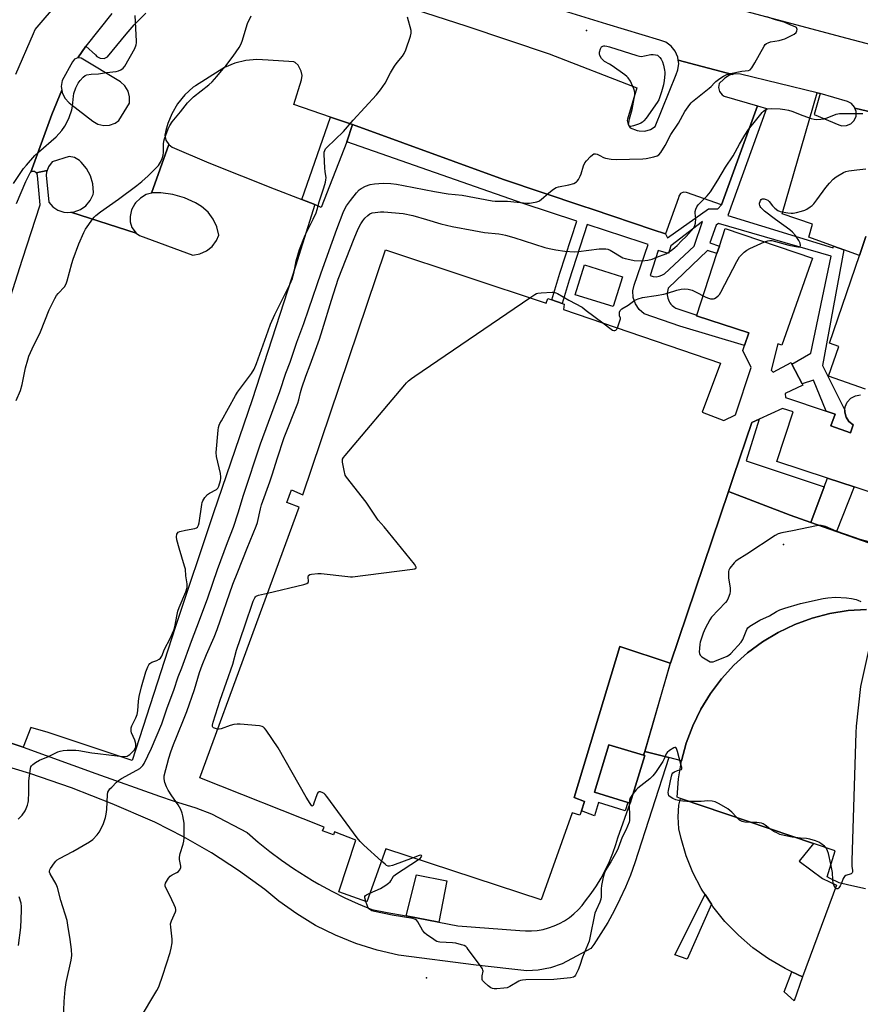
# Model space of a CAD drawing. Units: inches. Extents: x 1333761 to 1339761, y 513446 to 517447.
# Drawn here: x 1334513 to 1334890, y 514848 to 515290 of the extents above; entities that cross this region are included whole.
import ezdxf

# ---------------------------------------------------------------- set-up
doc = ezdxf.new("R2010")
doc.units = ezdxf.units.IN
doc.header["$MEASUREMENT"] = 0
for name, color, linetype in [('BLDG-Footprint', 5, 'Continuous'), ('CULTRL-Pad', 6, 'Continuous'), ('ELEV-Spot Elevation', 7, 'Continuous'), ('TRANS-Driveway', 251, 'Continuous'), ('TRANS-Non Street Sidewalk', 7, 'Continuous'), ('TRANS-Parking Lot', 4, 'Continuous'), ('TRANS-Road', 130, 'Continuous'), ('Undefined', 1, 'Continuous')]:
    doc.layers.add(name, color=color, linetype=linetype)

msp = doc.modelspace()

# ---------------------------------------------------------------- linework, layer by layer
at = {"layer": 'BLDG-Footprint', "elevation": 340.9}
for points in [[(1334900.49, 515075.8), (1334887.01, 515080.25), (1334875.04, 515084.19), (1334852.37, 515091.66), (1334859.68, 515113.89), (1334854.88, 515115.37), (1334844.4, 515110.63), (1334841.05, 515109.12), (1334832.86, 515084.86), (1334830.59, 515078.13), (1334804.62, 515001.19), (1334804.58, 515001.2), (1334804.55, 515001.21), (1334781.96, 515008.69), (1334761.47, 514940.89), (1334766.02, 514939.15), (1334764.68, 514934.94), (1334764.04, 514932.96), (1334760.51, 514934.08), (1334746.61, 514895.05), (1334676.9, 514917.96), (1334668.47, 514894.09), (1334655.84, 514898.68), (1334663.52, 514921.8), (1334653.92, 514925.52), (1334653.55, 514924.13), (1334648.62, 514926), (1334649.24, 514927.64), (1334593.48, 514949.77), (1334638.04, 515071.16), (1334632.61, 515073.27), (1334634.72, 515078.83), (1334639.77, 515076.72), (1334676.83, 515186.47), (1334748.94, 515162.55), (1334749.56, 515164.7), (1334751.36, 515164.06), (1334756.06, 515162.39), (1334756.89, 515162.09), (1334756.65, 515159.82), (1334827.12, 515135.65), (1334818.8, 515113.67), (1334828.53, 515109.94), (1334833.81, 515112.5), (1334840.87, 515133.71), (1334837.05, 515141.38), (1334837.82, 515143.64), (1334839.77, 515149.34), (1334816.28, 515156.89), (1334816.41, 515157.28), (1334825.49, 515184.86), (1334826.56, 515188.12), (1334829.17, 515196.04), (1334868.32, 515182.78), (1334854.55, 515143.75), (1334852.79, 515144.37), (1334849.83, 515132.5), (1334850.72, 515131.63), (1334858.76, 515135.96), (1334859.11, 515135.29), (1334863.71, 515126.44), (1334863.98, 515125.9), (1334856.06, 515122.08), (1334856.2, 515120.31), (1334874.39, 515114.23), (1334878.43, 515112.88), (1334876.54, 515107.54), (1334885.33, 515104.46), (1334886.56, 515108.12), (1334884.68, 515109.53), (1334883.37, 515111.48), (1334882.77, 515113.76), (1334882.84, 515114.7), (1334882.95, 515116.11), (1334883.88, 515118.27), (1334885.48, 515120), (1334887.55, 515121.11), (1334889.87, 515121.48)], [(1334892.14, 515124.03), (1334875.47, 515129.86), (1334880.19, 515143.25), (1334875.89, 515144.61), (1334889.37, 515184.04), (1334892.26, 515192.48)], [(1334892.17, 514900.04), (1334884.6, 514901.64), (1334880.27, 514902.73), (1334876.2, 514904.56), (1334874.87, 514905.36), (1334878.46, 514916.98), (1334868.75, 514920.28), (1334809.11, 514940.52), (1334807.61, 514941.03), (1334808.2, 514949.26), (1334809.58, 514957.39), (1334811.73, 514965.37), (1334814.64, 514973.1), (1334818.26, 514980.52), (1334822.58, 514987.56), (1334827.55, 514994.15), (1334833.12, 515000.24), (1334839.25, 515005.77), (1334845.88, 515010.69), (1334852.95, 515014.95), (1334860.4, 515018.52), (1334868.15, 515021.36), (1334876.14, 515023.45), (1334884.29, 515024.77), (1334892.53, 515025.31)]]:
    msp.add_lwpolyline(points, dxfattribs=at)
at = {"layer": 'BLDG-Footprint'}
for points, elevation in [([(1334783.12, 515174.44), (1334778.95, 515161.08), (1334761.9, 515166.41), (1334766.07, 515179.77)], 337.56), ([(1334793.06, 514959.77), (1334786.62, 514938.43), (1334785.55, 514938.75), (1334770.48, 514943.29), (1334776.92, 514964.63), (1334792.57, 514959.91)], 338.62)]:
    msp.add_lwpolyline(points, close=True, dxfattribs=dict(at, elevation=elevation))
at = {"layer": 'CULTRL-Pad'}
for points in [[(1334804.55, 515001.21), (1334793.07, 514961.64), (1334792.57, 514959.91), (1334776.92, 514964.63), (1334770.49, 514943.29), (1334785.55, 514938.75), (1334784.27, 514934.97), (1334781.53, 514935.82), (1334772.3, 514938.68), (1334770.52, 514932.77), (1334764.68, 514934.94), (1334766.02, 514939.15), (1334761.48, 514940.89), (1334781.96, 515008.69)], [(1334879.05, 514901.61), (1334863.91, 514860.55), (1334859.12, 514862.79), (1334856.09, 514864.2), (1334848.64, 514868.55), (1334841.61, 514873.57), (1334835.07, 514879.2), (1334829.08, 514885.4), (1334823.67, 514892.13), (1334823.03, 514893.1), (1334820.16, 514897.43), (1334818.9, 514899.33), (1334818.43, 514900.12), (1334814.68, 514907.31), (1334811.65, 514914.83), (1334809.37, 514922.62), (1334808.45, 514926.91), (1334808.05, 514932.21), (1334808.43, 514937.52), (1334809.11, 514940.52), (1334868.74, 514920.28), (1334862.35, 514912.35), (1334872.86, 514904.59)], [(1334704.27, 514903.53), (1334700.73, 514884.99), (1334686.01, 514887.81), (1334690.7, 514906.3)]]:
    msp.add_lwpolyline(points, close=True, dxfattribs=at)
at = {"layer": 'ELEV-Spot Elevation'}
for p in [(1334766.97, 515284.87, 333.61), (1334855.38, 515054.33, 337.83), (1334695.22, 514860.15, 337.61)]:
    msp.add_point(p, dxfattribs=at)
at = {"layer": 'TRANS-Driveway'}
for points in [[(1334892.53, 515025.3), (1334884.29, 515024.77), (1334876.14, 515023.45), (1334868.15, 515021.36), (1334860.4, 515018.52), (1334852.95, 515014.95), (1334845.88, 515010.69), (1334839.25, 515005.77), (1334833.12, 515000.24), (1334827.55, 514994.15), (1334822.58, 514987.56), (1334818.26, 514980.52), (1334814.63, 514973.1), (1334811.73, 514965.37), (1334809.58, 514957.39), (1334803.87, 514958.84), (1334793.07, 514961.64), (1334804.58, 515001.2), (1334804.62, 515001.18), (1334830.59, 515078.13), (1334858.34, 515067.6), (1334867.65, 515064.3), (1334879.1, 515060.25), (1334899.11, 515053.17)], [(1334509.43, 514965.21), (1334514.3, 514963.45), (1334546.88, 514951.66), (1334575.45, 514941.61), (1334581.58, 514939.45), (1334591.72, 514936.36), (1334598.82, 514933.6), (1334614.77, 514925.28), (1334619.76, 514920.94), (1334624.9, 514916.78), (1334630.19, 514912.81), (1334635.62, 514909.04), (1334641.18, 514905.47), (1334644.05, 514903.77), (1334646.87, 514902.1), (1334652.68, 514898.93), (1334658.6, 514895.98), (1334664.62, 514893.25), (1334670.73, 514890.74), (1334677.52, 514889.44), (1334686.01, 514887.81), (1334700.73, 514884.99), (1334709.19, 514883.37), (1334737.05, 514881.29), (1334739.66, 514881.09), (1334742.28, 514881.11), (1334744.88, 514881.34), (1334747.46, 514881.79), (1334749.99, 514882.46), (1334752.46, 514883.34), (1334754.84, 514884.42), (1334757.12, 514885.69), (1334759.29, 514887.15), (1334761.33, 514888.79), (1334763.23, 514890.6), (1334764.96, 514892.55), (1334766.53, 514894.65), (1334769.06, 514897.91), (1334771.41, 514901.31), (1334773.57, 514904.83), (1334775.53, 514908.46), (1334777.29, 514912.2), (1334778.84, 514916.03), (1334780.18, 514919.94), (1334781, 514922.83), (1334786.62, 514938.43), (1334793.06, 514959.77), (1334792.57, 514959.91), (1334793.07, 514961.64), (1334803.87, 514958.84), (1334788.64, 514911.69), (1334786.63, 514906.16), (1334784.41, 514900.71), (1334781.98, 514895.36), (1334779.33, 514890.1), (1334776.49, 514884.95), (1334773.44, 514879.92), (1334770.19, 514875.02), (1334768.9, 514873.21), (1334756.09, 514866.33), (1334750.81, 514864.53), (1334745.33, 514863.48), (1334740.22, 514863.21), (1334717.52, 514865.81), (1334682.7, 514870.29), (1334673.03, 514872.5), (1334663.56, 514875.47), (1334654.35, 514879.19), (1334645.47, 514883.62), (1334636.97, 514888.74), (1334628.9, 514894.53), (1334622.64, 514899.75), (1334610.93, 514908.27), (1334598.78, 514916.14), (1334586.21, 514923.33), (1334573.28, 514929.83), (1334572.24, 514930.31), (1334554.24, 514938.17), (1334535.94, 514945.3), (1334517.36, 514951.69), (1334506, 514955.19)]]:
    msp.add_lwpolyline(points, dxfattribs=at)
at = {"layer": 'TRANS-Non Street Sidewalk'}
for points in [[(1334661.94, 515242.72), (1334659.47, 515234.89), (1334647.97, 515205.53), (1334645.13, 515206.82), (1334639.36, 515209.07), (1334652.17, 515246.04)], [(1334873.62, 515080.19), (1334867.65, 515064.3), (1334858.34, 515067.6), (1334830.59, 515078.13), (1334832.86, 515084.86), (1334841.05, 515109.12), (1334844.4, 515110.63), (1334838.51, 515091.94), (1334846.24, 515089.41)], [(1334879.1, 515060.25), (1334867.65, 515064.3), (1334873.62, 515080.19), (1334875.04, 515084.19), (1334887.01, 515080.25)], [(1334823.03, 514893.1), (1334812.06, 514868.51), (1334806.57, 514870.35), (1334811.76, 514880.69), (1334813.51, 514884.18), (1334820.16, 514897.43)], [(1334863.91, 514860.55), (1334860.05, 514849.73), (1334855.65, 514853.83), (1334859.12, 514862.79)]]:
    msp.add_lwpolyline(points, close=True, dxfattribs=at)
for points in [[(1334877.71, 515188.24, 0), (1334882.34, 515186.57, 0), (1334872.85, 515134.64, 0), (1334882.84, 515114.7, 0), (1334882.77, 515113.76, 0), (1334883.37, 515111.48, 0), (1334884.68, 515109.53, 0), (1334886.56, 515108.12, 0), (1334885.32, 515104.46, 0), (1334876.54, 515107.54, 0), (1334878.43, 515112.88, 0), (1334874.39, 515114.23, 0), (1334868.72, 515128.06, 0), (1334863.71, 515126.44, 0), (1334859.11, 515135.29, 0), (1334867.52, 515140.16, 0), (1334876.73, 515183.64, 0), (1334826.1, 515198.39, 0), (1334825.05, 515197.52, 0), (1334822.33, 515189.69, 0), (1334826.56, 515188.12, 0), (1334825.49, 515184.86, 0), (1334821.21, 515186.28, 0), (1334803.6, 515169.31, 0), (1334803.37, 515168.58, 0), (1334803.22, 515167.83, 0), (1334803.15, 515167.07, 0), (1334803.16, 515166.31, 0), (1334803.25, 515165.55, 0), (1334803.42, 515164.8, 0), (1334803.67, 515164.08, 0), (1334803.99, 515163.38, 0), (1334804.38, 515162.73, 0), (1334804.83, 515162.11, 0), (1334805.35, 515161.55, 0), (1334805.93, 515161.05, 0), (1334806.55, 515160.61, 0), (1334806.97, 515160.37, 0), (1334816.41, 515157.28, 0), (1334816.29, 515156.89, 0), (1334839.77, 515149.34, 0), (1334837.82, 515143.64, 0), (1334808.8, 515152.3, 0), (1334792.76, 515157.76, 0), (1334790.52, 515159.78, 0), (1334788.88, 515162.31, 0), (1334787.95, 515165.18, 0), (1334787.79, 515168.19, 0), (1334788.28, 515170.71, 0), (1334794.64, 515188.96, 0), (1334791.93, 515189.84, 0), (1334767.32, 515197.9, 0), (1334759.22, 515172.91, 0), (1334756.06, 515162.39, 0), (1334751.36, 515164.06, 0), (1334755.05, 515176.03, 0), (1334762.7, 515199.41, 0), (1334738.63, 515207.29, 0), (1334659.47, 515234.89, 0), (1334661.94, 515242.72, 0), (1334729.8, 515218.02, 0), (1334764.94, 515206.25, 0), (1334769.52, 515204.72, 0), (1334796.93, 515195.53, 0), (1334802.44, 515193.69, 0), (1334803.25, 515191.86, 0), (1334821.64, 515204.94, 0), (1334825.89, 515204.84, 0), (1334827.52, 515206.74, 0), (1334843.65, 515251.07, 0), (1334847.7, 515249.97, 0), (1334830.28, 515201.85, 0), (1334877.55, 515187.49, 0)], [(1334815.2, 515188.11, 0), (1334819, 515199.17, 0), (1334804.73, 515188.35, 0), (1334803.81, 515184.89, 0), (1334799.08, 515186.16, 0), (1334795.51, 515174.99, 0), (1334796.82, 515174.6, 0), (1334798.17, 515174.49, 0), (1334799.51, 515174.66, 0), (1334800.8, 515175.1, 0), (1334801.96, 515175.79, 0)]]:
    msp.add_polyline3d(points, close=True, dxfattribs=at)
at = {"layer": 'TRANS-Parking Lot'}
for points in [[(1334675.73, 515299.01), (1334713.36, 515286.88), (1334750.24, 515274.48), (1334789.53, 515259.21), (1334785.33, 515245.06), (1334785.26, 515244.5), (1334785.58, 515242.75), (1334786.61, 515241.29), (1334789.64, 515240.05), (1334790.62, 515239.81), (1334793.2, 515239.74), (1334795.67, 515240.44), (1334797.83, 515241.86), (1334807.15, 515265.11), (1334807.95, 515267.17), (1334808.34, 515270.05), (1334808.13, 515271.57), (1334832.38, 515265.17), (1334831.16, 515264.86), (1334829.07, 515263.55), (1334828.58, 515263.09), (1334826.45, 515261.18), (1334826.14, 515259.33), (1334826.6, 515257.51), (1334827.76, 515256.03), (1334828.76, 515255.4), (1334843.65, 515251.07), (1334827.52, 515206.74), (1334811.86, 515212.19), (1334810.44, 515212.35), (1334809.14, 515211.74), (1334808.35, 515210.55), (1334808.22, 515209.78), (1334803.04, 515195.36), (1334802.44, 515193.69), (1334796.93, 515195.53), (1334769.52, 515204.72), (1334764.94, 515206.25), (1334729.8, 515218.02), (1334661.94, 515242.72), (1334652.17, 515246.04), (1334635.67, 515251.64), (1334639.13, 515262.75), (1334639.46, 515264.7), (1334639.02, 515266.63), (1334638.48, 515267.54), (1334637.67, 515269.27), (1334636.25, 515270.53), (1334635.68, 515270.8), (1334624.21, 515271.62), (1334619.17, 515271.94), (1334614.15, 515271.48), (1334609.25, 515270.23), (1334604.62, 515268.24), (1334602.18, 515266.83), (1334591.6, 515260.12), (1334590.62, 515259.45), (1334586.79, 515256), (1334583.53, 515252.01), (1334580.91, 515247.56), (1334579.12, 515243.12), (1334578.26, 515240.09), (1334577.91, 515237.91), (1334578.34, 515235.75), (1334579.61, 515233.81), (1334571.9, 515211.92), (1334569.53, 515211.28), (1334566.87, 515209.75), (1334564.69, 515207.6), (1334564.33, 515207.11), (1334562.91, 515204.41), (1334562.22, 515201.44), (1334562.23, 515199.04), (1334562.99, 515196.6), (1334564.46, 515194.52), (1334565.05, 515194.06), (1334535.72, 515203.42), (1334537.21, 515203.55), (1334540.02, 515204.59), (1334542.47, 515206.32), (1334544.39, 515208.63), (1334545.65, 515211.35), (1334545.89, 515212.3), (1334545.61, 515216.07), (1334544.55, 515219.69), (1334542.76, 515223.02), (1334540.32, 515225.9), (1334539.51, 515226.63), (1334537.3, 515227.87), (1334534.96, 515228.37), (1334527.29, 515225.93), (1334525.66, 515223.8), (1334525.05, 515222.16), (1334520.13, 515221.12), (1334519.45, 515221.64), (1334518.23, 515221.67), (1334517.79, 515221.36), (1334527.12, 515247.23), (1334531.66, 515258.13), (1334531.84, 515257.03), (1334533.03, 515254.53), (1334534.87, 515252.45), (1334535.71, 515251.82), (1334545.59, 515244.19), (1334547.85, 515242.85), (1334550.42, 515242.23), (1334553.05, 515242.39), (1334555.52, 515243.31), (1334557.18, 515244.51), (1334561.92, 515252.35), (1334562.02, 515255.07), (1334561.34, 515257.7), (1334559.93, 515260.02), (1334557.88, 515261.88), (1334540.25, 515272.4), (1334538.75, 515272.61), (1334542.37, 515277.83), (1334546.8, 515273.95), (1334547.4, 515273.26), (1334548.88, 515272.45), (1334550.56, 515272.39), (1334552.1, 515273.09), (1334560.49, 515283.23), (1334564.03, 515287.48), (1334569.28, 515292.72)], [(1334892.26, 515192.48), (1334889.37, 515184.04), (1334882.34, 515186.57), (1334877.71, 515188.24), (1334866.68, 515192.21), (1334868.29, 515198.02), (1334854.65, 515202.73), (1334870.47, 515256.9), (1334871.73, 515256.65), (1334869.01, 515247.18), (1334880.13, 515242.58), (1334881.54, 515242.17), (1334883.63, 515242.25), (1334885.54, 515243.09), (1334887.02, 515244.57), (1334887.85, 515246.48), (1334887.92, 515248.57), (1334887.38, 515250.06), (1334913.32, 515243.85)], [(1334496.96, 515129.21), (1334514.05, 515182.37), (1334521.98, 515206.74), (1334520.77, 515219.85), (1334520.42, 515220.9), (1334520.13, 515221.12), (1334525.05, 515222.16), (1334524.73, 515221.29), (1334524.55, 515219.99), (1334525.75, 515207.9), (1334527.57, 515205.78), (1334529.9, 515204.24), (1334532.57, 515203.41), (1334534.22, 515203.29), (1334535.72, 515203.42), (1334565.05, 515194.06), (1334566.43, 515193.01), (1334590.43, 515184.07), (1334593.6, 515184.68), (1334596.53, 515186.04), (1334599.04, 515188.07), (1334600.99, 515190.64), (1334602.1, 515193.09), (1334601.2, 515196.84), (1334599.55, 515200.34), (1334597.24, 515203.43), (1334594.34, 515205.99), (1334591.55, 515207.65), (1334586.59, 515209.86), (1334581.36, 515211.34), (1334575.97, 515212.04), (1334572.49, 515212.08), (1334571.9, 515211.92), (1334579.61, 515233.81), (1334581.2, 515232.55), (1334597.5, 515225.58), (1334626.94, 515213.9), (1334639.36, 515209.07), (1334645.13, 515206.82), (1334636.46, 515179.17), (1334617.02, 515119.31), (1334599.66, 515068.54), (1334582.44, 515017.13), (1334563.24, 514957.53), (1334537.16, 514966.17), (1334525.48, 514970.04), (1334517.79, 514972.4), (1334514.3, 514963.45), (1334509.43, 514965.21)]]:
    msp.add_lwpolyline(points, dxfattribs=at)
at = {"layer": 'TRANS-Road'}
for points in [[(1334913.32, 515243.85, 0), (1334887.38, 515250.06, 0), (1334887.21, 515250.54, 0), (1334885.84, 515252.11, 0), (1334883.98, 515253.07, 0), (1334871.73, 515256.65, 0), (1334870.47, 515256.9, 0), (1334836.01, 515265.27, 0), (1334833.55, 515265.46, 0), (1334832.38, 515265.17, 0), (1334808.13, 515271.57, 0), (1334807.94, 515272.93, 0), (1334806.79, 515275.6, 0), (1334804.97, 515277.87, 0), (1334802.6, 515279.57, 0), (1334799.87, 515280.57, 0), (1334776.13, 515287.74, 0), (1334731.43, 515301.6, 0)], [(1334511.04, 515265.29, 0), (1334518.92, 515283.48, 0), (1334519.75, 515285.38, 0), (1334521.52, 515287.46, 0), (1334528.73, 515295.95, 0)], [(1334554, 515292.52, 0), (1334542.37, 515277.83, 0), (1334538.75, 515272.61, 0), (1334537.33, 515272.07, 0), (1334536.36, 515270.88, 0), (1334531.74, 515262.52, 0), (1334531.4, 515259.76, 0), (1334531.66, 515258.13, 0), (1334527.12, 515247.23, 0), (1334517.79, 515221.36, 0), (1334517.23, 515220.96, 0), (1334515.31, 515217, 0), (1334511.18, 515207.18, 0)], [(1334838.23, 515293.51, 0), (1334883.68, 515281.42, 0), (1334900.17, 515277.04, 0)]]:
    msp.add_polyline3d(points, dxfattribs=at)
at = {"layer": 'Undefined'}
for points, elevation in [([(1334509.99, 515216.3), (1334514.5, 515222.93), (1334515.74, 515224.54), (1334519.59, 515228.79), (1334521.17, 515230.35), (1334529.14, 515237.19), (1334531.6, 515240.1), (1334533.01, 515241.98), (1334533.69, 515243.26), (1334534.9, 515245.93), (1334536.16, 515249.25), (1334536.49, 515250.9), (1334536.85, 515255.49), (1334537.02, 515256.67), (1334537.92, 515259.18), (1334538.94, 515261.32), (1334539.85, 515262.47), (1334541.27, 515263.96), (1334542.17, 515264.66), (1334542.9, 515264.96), (1334544.75, 515265.33), (1334548.06, 515265.44), (1334551.7, 515266.06), (1334556.02, 515266.45), (1334557.12, 515266.73), (1334558.16, 515267.26), (1334559.11, 515267.95), (1334559.85, 515268.84), (1334564.37, 515276.86), (1334564.92, 515278.46), (1334565.09, 515279.28), (1334565.16, 515280.14), (1334564.58, 515291.65)], 328), ([(1334511.2, 515118.93), (1334513.12, 515123.4), (1334513.83, 515126.19), (1334515.32, 515133.68), (1334516.32, 515137.27), (1334516.88, 515138.91), (1334518.34, 515142.13), (1334522.01, 515149.8), (1334525.94, 515159.58), (1334526.94, 515161.67), (1334528.57, 515164.76), (1334529.31, 515166), (1334530.04, 515166.92), (1334532.8, 515170), (1334533.6, 515171.21), (1334534.09, 515172.61), (1334536.17, 515180.42), (1334536.77, 515182.4), (1334539.33, 515189.21), (1334541.5, 515194.28), (1334542.28, 515195.84), (1334545.51, 515200.49), (1334546.08, 515201.18), (1334546.88, 515201.95), (1334549.02, 515203.57), (1334557, 515209.19), (1334565.21, 515215.31), (1334567.52, 515217.2), (1334570.4, 515219.76), (1334574.98, 515224.41), (1334575.52, 515225.1), (1334575.93, 515225.88), (1334576.6, 515227.53), (1334577.04, 515228.95), (1334577.18, 515230.11), (1334577.18, 515233.94), (1334577.4, 515235.29), (1334577.68, 515236.34), (1334579.35, 515240.79), (1334580.12, 515242.24), (1334581.14, 515243.87), (1334584.88, 515248.4), (1334588.07, 515252.48), (1334589.02, 515253.56), (1334590.75, 515255.14), (1334597.61, 515260.47), (1334599.12, 515261.82), (1334601.09, 515264.3), (1334604.06, 515267.64), (1334605.17, 515268.99), (1334608.49, 515273.38), (1334611.14, 515277.29), (1334611.87, 515278.54), (1334612.5, 515280.05), (1334614.93, 515288), (1334616.49, 515291.46)], 330), ([(1334512.12, 514931.22), (1334513.89, 514933.09), (1334515.13, 514934.94), (1334515.6, 514935.97), (1334516.19, 514937.57), (1334516.51, 514938.66), (1334516.66, 514939.51), (1334516.87, 514943.31), (1334516.82, 514948.43), (1334517.53, 514953.95), (1334517.77, 514954.75), (1334518.06, 514955.21), (1334518.67, 514955.8), (1334519.86, 514956.67), (1334521.63, 514957.75), (1334525.69, 514959.27), (1334529.91, 514961.4), (1334530.94, 514961.75), (1334532.28, 514962.01), (1334533.96, 514962.12), (1334537.89, 514962.12), (1334539.2, 514962.05), (1334545.11, 514961), (1334547.72, 514960.62), (1334557.61, 514959.43), (1334559.77, 514959.32), (1334560.98, 514959.55), (1334561.43, 514959.74), (1334562.16, 514960.22), (1334563.7, 514961.65), (1334564.25, 514962.35), (1334564.67, 514963.11), (1334564.89, 514963.92), (1334564.85, 514965.01), (1334564.32, 514966.58), (1334562.85, 514969.92), (1334562.7, 514970.69), (1334562.72, 514971.73), (1334562.81, 514972.24), (1334563.09, 514973.03), (1334564.86, 514976.63), (1334565.43, 514978.2), (1334565.74, 514979.81), (1334566.06, 514984.18), (1334566.4, 514986.19), (1334567.38, 514990.58), (1334569.28, 514997.3), (1334570.14, 514999.48), (1334570.68, 515000.43), (1334571.17, 515001.05), (1334571.59, 515001.38), (1334572.07, 515001.63), (1334574.22, 515002.41), (1334575.24, 515002.9), (1334575.86, 515003.43), (1334576.47, 515004.39), (1334577.72, 515007.41), (1334580.28, 515012.26), (1334581.92, 515015.92), (1334582.36, 515017.49), (1334583.32, 515022.98), (1334583.71, 515024.56), (1334584.29, 515026.14), (1334587.26, 515033.15), (1334587.83, 515035.12), (1334587.9, 515036.75), (1334587.23, 515040.33), (1334587.07, 515043.28), (1334586.72, 515044.72), (1334584.31, 515052.71), (1334583.29, 515056.46), (1334583.08, 515057.9), (1334583.29, 515059), (1334583.51, 515059.49), (1334583.83, 515059.89), (1334584.52, 515060.28), (1334587.09, 515060.89), (1334591.34, 515061.57), (1334592.08, 515061.82), (1334592.54, 515062.19), (1334592.97, 515063.03), (1334593.27, 515064.13), (1334594.44, 515072.31), (1334594.62, 515073.16), (1334594.91, 515073.97), (1334595.83, 515075.42), (1334596.93, 515076.74), (1334597.87, 515077.42), (1334601, 515079.09), (1334601.6, 515079.66), (1334602.1, 515080.62), (1334602.82, 515083.08), (1334602.97, 515083.93), (1334603, 515084.78), (1334602.77, 515086.21), (1334601.07, 515093.92), (1334600.9, 515095.65), (1334601.8, 515105.65), (1334601.96, 515106.82), (1334602.23, 515107.83), (1334602.53, 515108.59), (1334603.19, 515109.89), (1334609.47, 515121.23), (1334610.49, 515122.69), (1334616.77, 515131.1), (1334617.92, 515133.03), (1334618.95, 515135.49), (1334624.16, 515150.17), (1334625.3, 515153.17), (1334627.2, 515157.48), (1334633.85, 515170.94), (1334635.03, 515173.64), (1334635.47, 515175), (1334635.86, 515176.64), (1334636.7, 515181.58), (1334638.31, 515186.66), (1334640.85, 515193.09), (1334644.38, 515200.23), (1334645.72, 515203.16), (1334646.16, 515204.55), (1334647.01, 515208.02), (1334649.16, 515214.34), (1334649.86, 515216.82), (1334650.1, 515217.92), (1334650.15, 515218.76), (1334649.71, 515221.67), (1334649.59, 515223.16), (1334649.34, 515229.43), (1334649.36, 515230.3), (1334649.53, 515231.11), (1334649.96, 515231.8), (1334650.53, 515232.42), (1334657.92, 515239.62), (1334662.34, 515244.62), (1334672.75, 515256.04), (1334674.61, 515258.34), (1334676.69, 515261.24), (1334679.03, 515265.83), (1334680.91, 515268.82), (1334682.07, 515270.51), (1334684.43, 515273.43), (1334685.25, 515274.59), (1334685.92, 515276.2), (1334688.04, 515282.29), (1334688.39, 515283.68), (1334688.33, 515284.81), (1334686.69, 515290.85)], 332), ([(1334532.43, 514841.73), (1334532.74, 514849.53), (1334533.12, 514854.88), (1334533.61, 514858.06), (1334535.8, 514868.05), (1334536.07, 514870.03), (1334535.97, 514872.78), (1334535.45, 514877.33), (1334534.39, 514883.77), (1334533.97, 514885.81), (1334531.14, 514894.72), (1334529.69, 514900.58), (1334529.07, 514902.01), (1334526.37, 514906.64), (1334526.14, 514907.43), (1334526.13, 514907.96), (1334526.22, 514908.48), (1334526.58, 514909.18), (1334528.34, 514911.65), (1334529.01, 514912.44), (1334529.58, 514912.92), (1334530.58, 514913.54), (1334536.59, 514916.78), (1334544.08, 514920.99), (1334545.49, 514922.05), (1334547.56, 514924.14), (1334548.39, 514925.36), (1334550.12, 514928.85), (1334550.68, 514930.18), (1334551.25, 514932.02), (1334551.54, 514933.44), (1334551.8, 514935.49), (1334552.08, 514942.31), (1334552.33, 514943.32), (1334552.67, 514944.06), (1334553.2, 514944.76), (1334554.01, 514945.64), (1334556.12, 514947.76), (1334557.02, 514948.55), (1334558.41, 514949.41), (1334565.3, 514953.15), (1334566.57, 514953.94), (1334567.41, 514954.64), (1334567.91, 514955.23), (1334568.5, 514956.21), (1334571.81, 514963), (1334576.56, 514974.03), (1334578.89, 514981.15), (1334581.83, 514989.07), (1334583.88, 514995.06), (1334585.49, 514999.08), (1334589.79, 515011), (1334593.45, 515020.43), (1334597.06, 515030.48), (1334601.45, 515043.11), (1334605.95, 515055.26), (1334608.63, 515062.15), (1334610.79, 515068.57), (1334613.14, 515076.47), (1334620.77, 515099.54), (1334629.47, 515123.06), (1334632.08, 515131.21), (1334634.05, 515136.22), (1334637.11, 515145.18), (1334640.21, 515153.5), (1334642.4, 515160.11), (1334647.99, 515176.21), (1334654.99, 515195.74), (1334657.81, 515203.32), (1334658.41, 515204.58), (1334659.37, 515206.19), (1334661.12, 515208.7), (1334663.82, 515212.08), (1334664.95, 515213.37), (1334665.83, 515214.05), (1334667.86, 515215.06), (1334669.96, 515215.86), (1334671.93, 515216.15), (1334675.7, 515216.48), (1334679.15, 515216.32), (1334681.73, 515215.97), (1334684.86, 515215.41), (1334698.75, 515212.66), (1334704.89, 515211.69), (1334711.16, 515211.07), (1334724.61, 515208.45), (1334726.05, 515208.35), (1334731.52, 515208.36), (1334740.25, 515207.52), (1334741.4, 515207.49), (1334742.24, 515207.58), (1334744.73, 515208.12), (1334745.52, 515208.38), (1334746.01, 515208.64), (1334746.7, 515209.16), (1334750, 515212.08), (1334752.11, 515213.7), (1334753.35, 515214.45), (1334754.45, 515214.78), (1334759.04, 515215.61), (1334761.21, 515216.32), (1334762.43, 515216.95), (1334762.83, 515217.33), (1334763.34, 515218), (1334764.19, 515219.5), (1334764.59, 515220.59), (1334765.67, 515224.22), (1334766.22, 515225.54), (1334766.92, 515226.44), (1334768.76, 515228.32), (1334769.6, 515229.08), (1334770.26, 515229.5), (1334770.97, 515229.57), (1334771.73, 515229.35), (1334773.01, 515228.78), (1334774.65, 515227.88), (1334775.45, 515227.63), (1334777.99, 515227.23), (1334780.28, 515227.01), (1334792.27, 515227.28), (1334793.7, 515227.49), (1334797.1, 515228.18), (1334798.73, 515228.63), (1334799.41, 515229.05), (1334800.27, 515230.13), (1334802.22, 515233.33), (1334804.76, 515238.25), (1334808.17, 515243.3), (1334811.12, 515248.53), (1334813.31, 515251.71), (1334813.87, 515252.39), (1334814.5, 515252.99), (1334822.01, 515259.05), (1334822.81, 515259.8), (1334824.31, 515261.46), (1334824.93, 515262.02), (1334826.78, 515263.37), (1334828.45, 515264.47), (1334829.94, 515265.13), (1334831.55, 515265.6), (1334836.65, 515266.64), (1334839.66, 515266.96), (1334840.35, 515267.27), (1334841.05, 515268.1), (1334842.43, 515270.35), (1334846.58, 515277.84), (1334847.06, 515278.55), (1334847.66, 515279.08), (1334848.38, 515279.41), (1334849.44, 515279.72), (1334853.42, 515280.41), (1334854.86, 515280.78), (1334855.97, 515281.17), (1334860.13, 515283.28), (1334860.97, 515283.98), (1334861.31, 515284.66), (1334861.43, 515285.39), (1334861.35, 515285.84), (1334861.12, 515286.2), (1334860.55, 515286.58), (1334858.55, 515287.34), (1334855.65, 515288.59), (1334851.69, 515289.7), (1334847.9, 515291.01)], 334), ([(1334567.62, 514843.27), (1334571.05, 514849.22), (1334574.26, 514854.35), (1334575.13, 514856.06), (1334576.92, 514861.25), (1334580.17, 514871.46), (1334580.67, 514873.43), (1334581.12, 514875.71), (1334581.17, 514876.58), (1334581.12, 514877.46), (1334580.46, 514882.77), (1334580.39, 514884.23), (1334580.48, 514884.79), (1334580.76, 514885.61), (1334582.61, 514889.65), (1334582.75, 514890.18), (1334582.76, 514890.71), (1334582.55, 514891.5), (1334582, 514892.82), (1334579.92, 514897.31), (1334578.32, 514900.46), (1334578.03, 514901.24), (1334577.97, 514901.76), (1334578.17, 514902.51), (1334578.57, 514903.25), (1334579.52, 514904.71), (1334580.23, 514905.61), (1334581.14, 514906.29), (1334583.21, 514907.37), (1334583.93, 514907.83), (1334584.49, 514908.42), (1334584.95, 514909.37), (1334585, 514910.18), (1334584.38, 514913.07), (1334584.38, 514914.16), (1334584.69, 514915.77), (1334586.06, 514919.99), (1334586.43, 514921.41), (1334586.54, 514922.84), (1334586.55, 514927.76), (1334586.44, 514929.5), (1334585.89, 514932.73), (1334585.59, 514933.95), (1334584.95, 514935.61), (1334583.89, 514937.72), (1334580.92, 514941.73), (1334579.33, 514944.25), (1334578.59, 514945.75), (1334577.83, 514947.62), (1334577.62, 514948.37), (1334577.48, 514949.46), (1334577.6, 514950.6), (1334579.68, 514958.6), (1334580.57, 514961.48), (1334581.7, 514964.72), (1334583.31, 514968.77), (1334586.58, 514976.53), (1334587.72, 514979.49), (1334591.07, 514989.41), (1334593.39, 514996.93), (1334594.61, 515000.29), (1334596.56, 515005.03), (1334600.03, 515012.84), (1334601.38, 515016.27), (1334608.27, 515036.6), (1334610.54, 515042.12), (1334614.71, 515052.71), (1334618.86, 515062.58), (1334619.33, 515064.22), (1334620.69, 515070.31), (1334621.2, 515072.18), (1334624.97, 515082.44), (1334626.16, 515086.11), (1334628.2, 515092.82), (1334631.38, 515102.42), (1334637.46, 515117.73), (1334637.92, 515119.25), (1334638.72, 515122.62), (1334639.32, 515124.57), (1334641.07, 515129.83), (1334643.05, 515135.03), (1334647.16, 515146.48), (1334648.6, 515150.87), (1334652.58, 515164), (1334655.6, 515173.36), (1334662.75, 515191.65), (1334664.54, 515195.88), (1334665.69, 515198.13), (1334666.67, 515199.58), (1334667.57, 515200.73), (1334668.83, 515201.94), (1334669.77, 515202.6), (1334670.8, 515203.04), (1334672.21, 515203.33), (1334674.54, 515203.55), (1334676, 515203.57), (1334684.72, 515202.83), (1334689.1, 515201.91), (1334695.23, 515200.17), (1334701.64, 515198.22), (1334706.64, 515197.01), (1334716.45, 515195.23), (1334721.22, 515194.29), (1334727.58, 515193.64), (1334729.23, 515193.41), (1334730.66, 515193.11), (1334734.37, 515192.09), (1334748.28, 515187.63), (1334750.17, 515187.15), (1334753.23, 515186.53), (1334757.28, 515185.86), (1334761.57, 515185.66), (1334763.31, 515185.78), (1334772.64, 515186.9), (1334774.43, 515187.03), (1334775.62, 515187.02), (1334776.53, 515186.81), (1334777.54, 515186.35), (1334783.28, 515183.01), (1334784.38, 515182.63), (1334786.36, 515182.13), (1334788.37, 515181.8), (1334791.88, 515181.63), (1334794.5, 515181.88), (1334796.48, 515182.28), (1334798.48, 515183.17), (1334802.55, 515184.79), (1334804.03, 515185.57), (1334804.98, 515186.22), (1334806.58, 515187.51), (1334807.65, 515188.48), (1334809.53, 515190.5), (1334811.6, 515192.57), (1334815.04, 515196.41), (1334815.57, 515197.38), (1334815.82, 515198.52), (1334815.97, 515200.6), (1334815.72, 515202.9), (1334815.7, 515203.74), (1334815.95, 515204.8), (1334816.42, 515205.79), (1334817.12, 515206.67), (1334821.05, 515210.79), (1334822.53, 515212.52), (1334825.85, 515217.81), (1334829.25, 515223.64), (1334832.71, 515228.7), (1334835.52, 515233.88), (1334837.91, 515237.88), (1334839.69, 515240.44), (1334842.74, 515244.39), (1334845.72, 515248.09), (1334846.3, 515248.7), (1334846.96, 515249.22), (1334847.47, 515249.48), (1334848.24, 515249.68), (1334850.13, 515249.86), (1334853.89, 515249.69), (1334855.9, 515249.47), (1334857.62, 515249.09), (1334859.02, 515248.69), (1334863.97, 515246.71), (1334867.66, 515245.46), (1334869.1, 515245.08), (1334869.97, 515244.99), (1334872.02, 515245.08), (1334873.46, 515245.29), (1334874.88, 515245.73), (1334879, 515247.3), (1334880.51, 515247.63), (1334881.62, 515247.69), (1334885.44, 515247.62), (1334890.94, 515247.73)], 336), ([(1334846.76, 515190.08), (1334848.3, 515190.58), (1334849.17, 515190.67), (1334850.04, 515190.64), (1334851.79, 515190.3), (1334857.72, 515188.68), (1334860.89, 515187.98), (1334861.73, 515187.88), (1334862.39, 515187.93), (1334862.81, 515188.18), (1334862.91, 515188.52), (1334862.75, 515189.44), (1334862.23, 515190.69), (1334860.68, 515192.89), (1334859.38, 515194.4), (1334858.14, 515195.46), (1334851.75, 515200.16), (1334846.87, 515203.9), (1334845.75, 515204.84), (1334845.15, 515205.47), (1334844.84, 515205.93), (1334844.64, 515206.43), (1334844.54, 515206.95), (1334844.57, 515207.47), (1334844.79, 515208.23), (1334845.01, 515208.69), (1334845.31, 515209.08), (1334845.69, 515209.34), (1334846.16, 515209.44), (1334846.68, 515209.39), (1334847.48, 515209.16), (1334848.25, 515208.79), (1334848.88, 515208.25), (1334850.43, 515206.21), (1334851.47, 515205.2), (1334852.83, 515204.17), (1334853.89, 515203.75), (1334857.31, 515203.08), (1334858.75, 515202.94), (1334859.62, 515203.03), (1334861.08, 515203.31), (1334863.42, 515203.84), (1334864.83, 515204.27), (1334865.82, 515204.8), (1334867.23, 515205.73), (1334868.12, 515206.43), (1334868.88, 515207.2), (1334870.29, 515208.91), (1334874.33, 515214.53), (1334875.93, 515216.47), (1334877.57, 515218.19), (1334878.91, 515219.31), (1334882.19, 515221.22), (1334883.26, 515221.65), (1334884.7, 515221.95), (1334888.24, 515222.44), (1334892.22, 515222.8)], 338), ([(1334819.23, 515165.84), (1334820.13, 515165.38), (1334821.22, 515164.97), (1334822.6, 515164.58), (1334823.41, 515164.48), (1334823.93, 515164.56), (1334824.42, 515164.76), (1334825.13, 515165.18), (1334826.02, 515165.87), (1334826.6, 515166.49), (1334827.22, 515167.51), (1334834.33, 515181.36), (1334834.93, 515182.39), (1334835.65, 515183.33), (1334837.7, 515185.49), (1334838.84, 515186.42), (1334840.15, 515187.09), (1334846.76, 515190.08)], 338), ([(1334741.52, 515165.01), (1334743.81, 515166.53), (1334744.6, 515166.91), (1334745.15, 515167.06), (1334746.62, 515167.24), (1334751.58, 515167.52), (1334752.38, 515167.49), (1334753.23, 515167.28), (1334754.02, 515166.9), (1334759.05, 515163.88), (1334764.96, 515160.77), (1334766.88, 515159.39), (1334774.31, 515153.76)], 338), ([(1334780.84, 515151.53), (1334782.22, 515155.53), (1334782.21, 515155.92), (1334781.81, 515156.95), (1334781.72, 515157.46), (1334781.79, 515158.54), (1334782.06, 515159.28), (1334782.8, 515160), (1334785.65, 515161.75), (1334788.6, 515163.88), (1334790.1, 515164.59), (1334792.02, 515165.11), (1334798.16, 515166.04), (1334801.64, 515166.71), (1334803.34, 515167.14), (1334807.41, 515168.45), (1334809.42, 515168.91), (1334810.86, 515169.09), (1334812.63, 515168.91), (1334814.35, 515168.46), (1334816.76, 515167.28), (1334819.23, 515165.84)], 338), ([(1334623.89, 515032.59), (1334640.22, 515036.52), (1334641.57, 515036.94), (1334642.13, 515037.36), (1334642.26, 515037.78), (1334642.13, 515039.9), (1334642.28, 515040.54), (1334642.83, 515040.89), (1334643.61, 515041.07), (1334646.5, 515041.42), (1334647.97, 515041.44), (1334659.89, 515040), (1334661.08, 515039.9), (1334661.97, 515039.92), (1334688.9, 515043.32), (1334689.98, 515043.53), (1334690.5, 515043.86), (1334690.55, 515044.19), (1334690.41, 515044.6), (1334689.78, 515045.53), (1334676.15, 515062.3), (1334673.49, 515065.37), (1334668.09, 515073.41), (1334659.34, 515084.51), (1334658.79, 515085.52), (1334658.27, 515087.51), (1334657.5, 515091.27), (1334657.47, 515092.1), (1334657.6, 515092.62), (1334658.02, 515093.34), (1334658.76, 515094.27), (1334685.46, 515126.06), (1334686.25, 515126.95), (1334687.1, 515127.76), (1334688.46, 515128.86), (1334689.93, 515129.89), (1334741.52, 515165.01)], 338), ([(1334774.31, 515153.76), (1334777.97, 515150.97), (1334778.68, 515150.51), (1334779.16, 515150.31), (1334779.61, 515150.29), (1334780.19, 515150.55), (1334780.51, 515150.9), (1334780.84, 515151.53)], 338), ([(1334896.4, 515054.87), (1334889.73, 515056.7), (1334886.69, 515057.63), (1334879, 515060.31), (1334874.12, 515062.44), (1334872.28, 515062.85), (1334871.21, 515062.92), (1334870.05, 515062.78), (1334859.38, 515060.54), (1334854.56, 515059.65), (1334852.93, 515059.12), (1334851.65, 515058.45), (1334838.87, 515050.08), (1334834.49, 515047.31), (1334833.82, 515046.79), (1334833.19, 515046.16), (1334831.31, 515043.85), (1334830.76, 515042.85), (1334830.64, 515042.32), (1334830.59, 515041.48), (1334830.7, 515039.47), (1334831.35, 515034.84), (1334831.41, 515033.4), (1334831.19, 515032.26), (1334830.56, 515030.29), (1334830.07, 515029.24), (1334829.36, 515028.31), (1334823.07, 515021.79), (1334822.31, 515020.58), (1334820.26, 515016.76), (1334819.28, 515014.67), (1334817.92, 515010.57), (1334817.77, 515009.73), (1334817.61, 515007.73), (1334817.57, 515006.31), (1334817.63, 515005.51), (1334817.92, 515004.82), (1334818.73, 515004.09), (1334821.68, 515002.2), (1334822.44, 515001.84), (1334822.95, 515001.72), (1334823.75, 515001.81), (1334824.56, 515002.08), (1334830.03, 515004.37), (1334830.79, 515004.8), (1334831.68, 515005.56), (1334836.36, 515010.59), (1334837.1, 515011.82), (1334838.94, 515016.33), (1334839.39, 515017.02), (1334840.22, 515017.75), (1334844.64, 515020.48), (1334848.99, 515022.46), (1334852.13, 515024.28), (1334853.63, 515025.05), (1334855.88, 515025.82), (1334863.01, 515027.95), (1334873.14, 515030.11), (1334875.17, 515030.44), (1334878.64, 515030.74), (1334883.53, 515030.49), (1334885.88, 515030.16), (1334887.92, 515029.76), (1334888.68, 515029.49), (1334890, 515028.87)], 338), ([(1334601.51, 514971.64), (1334600.1, 514972.02), (1334599.66, 514972.24), (1334599.35, 514972.54), (1334599.24, 514972.83), (1334599.24, 514973.31), (1334599.54, 514974.66), (1334602.65, 514984.62), (1334608.31, 515000.75), (1334610.02, 515007.04), (1334613.79, 515017.92), (1334617.52, 515029.05), (1334618.16, 515030.49), (1334618.44, 515030.89), (1334618.82, 515031.21), (1334619.87, 515031.63), (1334623.89, 515032.59)], 338), ([(1334897.53, 515025.15), (1334889.88, 514990.66), (1334887.89, 514972.95), (1334887.72, 514969.98), (1334886.03, 514912.62), (1334886.03, 514910.22), (1334886.28, 514908.25), (1334886.28, 514907.51), (1334886.12, 514907.15), (1334885.65, 514906.77), (1334883.33, 514905.92), (1334882.67, 514905.51), (1334882.34, 514905.11), (1334882.09, 514904.62), (1334881.3, 514902.47)], 338), ([(1334674.96, 514912.46), (1334667.08, 514919.55), (1334665.4, 514921.18), (1334664.12, 514922.83), (1334650.53, 514941.36), (1334649.77, 514942.28), (1334649.34, 514942.67), (1334648.65, 514943.07), (1334647.68, 514943.41), (1334647.01, 514943.45), (1334646.65, 514943.27), (1334646.36, 514942.88), (1334646.02, 514942.12), (1334644.74, 514938.38), (1334644.34, 514937.39), (1334643.99, 514937.02), (1334643.58, 514937.3), (1334642.97, 514938.19), (1334641.27, 514941.05), (1334628.63, 514963.21), (1334623.25, 514971.15), (1334622.54, 514972.08), (1334622.14, 514972.47), (1334621.42, 514972.83), (1334620.29, 514973.03), (1334611.69, 514973.79), (1334610.21, 514973.84), (1334608.79, 514973.67), (1334607.11, 514973.28), (1334603.06, 514971.67), (1334602.24, 514971.56), (1334601.51, 514971.64)], 338), ([(1334809.34, 514955.95), (1334807.8, 514961.58), (1334807.36, 514962.89), (1334806.97, 514963.36), (1334806.6, 514963.37), (1334806.16, 514963.21), (1334804.22, 514962.07), (1334803.16, 514961.16), (1334802.74, 514960.48), (1334801.8, 514958.29), (1334801.15, 514957.08), (1334797.98, 514952.19), (1334796.78, 514950.65), (1334795.37, 514949.3), (1334790.04, 514945.15), (1334789.22, 514944.34), (1334787.94, 514942.79)], 338), ([(1334808.9, 514953.38), (1334809.54, 514953.54), (1334809.73, 514953.77), (1334809.72, 514954.42), (1334809.34, 514955.95)], 338), ([(1334813.27, 514939.11), (1334811.98, 514939.14), (1334810.22, 514939.33), (1334808.18, 514939.66), (1334807.06, 514939.97), (1334805.73, 514940.51), (1334804.5, 514941.17), (1334803.96, 514941.72), (1334803.67, 514942.41), (1334803.58, 514943.2), (1334803.68, 514944.07), (1334805.08, 514950.48), (1334805.43, 514951.56), (1334805.71, 514952.01), (1334806.36, 514952.5), (1334807.72, 514953.07), (1334808.9, 514953.38)], 338), ([(1334787.94, 514942.79), (1334786.93, 514941.45), (1334786.5, 514940.74), (1334786.2, 514939.77), (1334786.09, 514938.59)], 338), ([(1334786.09, 514938.59), (1334786.28, 514931.53), (1334786.23, 514930.65), (1334786.04, 514929.82), (1334784.62, 514926.36), (1334783.03, 514923.18), (1334781.14, 514918.2), (1334780.55, 514916.85), (1334777.92, 514912.15), (1334775.65, 514908.47), (1334775.02, 514907.19), (1334774.47, 514905.2), (1334773.65, 514901.44), (1334773.53, 514899.98), (1334773.48, 514896.47), (1334773.35, 514895.33), (1334772.91, 514894.04), (1334771.27, 514890.46), (1334770.76, 514889.13), (1334768.46, 514878.02), (1334768.1, 514876.58), (1334765.17, 514869.29), (1334764.01, 514865.56), (1334763.25, 514863.65), (1334762.1, 514861.27), (1334761.58, 514860.67), (1334761.11, 514860.43), (1334759.72, 514860.14), (1334752.36, 514859.29), (1334739.69, 514859.15), (1334738.23, 514859.07), (1334737.4, 514858.88), (1334736.63, 514858.53), (1334732.62, 514856.25), (1334731.32, 514855.67), (1334729.91, 514855.42), (1334726.71, 514855.19), (1334725.57, 514855.16), (1334724.76, 514855.29), (1334724.01, 514855.67), (1334722.85, 514856.55), (1334721.05, 514858.07), (1334720.33, 514858.9), (1334720.15, 514859.37), (1334720.1, 514859.87), (1334720.18, 514860.95), (1334720.55, 514863.08), (1334720.54, 514863.58), (1334720.38, 514864.09), (1334719.45, 514865.53), (1334713.95, 514872.85), (1334713.39, 514873.52), (1334712.77, 514874.11), (1334712.03, 514874.52), (1334710.94, 514874.93), (1334708.41, 514875.68), (1334706.93, 514875.83), (1334701.23, 514876.12), (1334700.36, 514876.25), (1334699.82, 514876.44), (1334699.06, 514876.85), (1334697.84, 514877.67), (1334695.42, 514879.37), (1334694.28, 514880.28), (1334693.44, 514881.41), (1334691.36, 514885.17), (1334690.84, 514885.78), (1334690.26, 514886.21), (1334689.83, 514886.42), (1334689.01, 514886.66), (1334679.75, 514888.19), (1334671.87, 514889.86), (1334670.73, 514890.17), (1334669.8, 514890.65), (1334669.26, 514891.21), (1334668.75, 514892.24), (1334668.04, 514894.25)], 338), ([(1334834.4, 514931.93), (1334832.19, 514934.33), (1334830.39, 514935.83), (1334826.54, 514938.13), (1334824.67, 514939.03), (1334823.31, 514939.31), (1334821.35, 514939.46), (1334818.37, 514939.16), (1334813.27, 514939.11)], 338), ([(1334840.71, 514929.79), (1334837.93, 514929.93), (1334836.83, 514930.17), (1334835.63, 514930.8), (1334834.4, 514931.93)], 338), ([(1334849.21, 514926.91), (1334847.08, 514928.55), (1334846.14, 514929.07), (1334845.4, 514929.36), (1334843.43, 514929.67), (1334840.71, 514929.79)], 338), ([(1334860.74, 514922.99), (1334859.21, 514923.21), (1334855.69, 514923.89), (1334853.67, 514924.39), (1334852.59, 514924.88), (1334851.02, 514925.73), (1334849.21, 514926.91)], 338), ([(1334874.39, 514918.36), (1334873.73, 514919.15), (1334872.12, 514920.35), (1334871.13, 514920.93), (1334869.74, 514921.46), (1334867.16, 514922.25), (1334865.71, 514922.6), (1334862.93, 514922.76), (1334860.74, 514922.99)], 338), ([(1334691.66, 514913.11), (1334692.31, 514913.6), (1334692.86, 514914.15), (1334693.08, 514914.66), (1334692.98, 514915.01), (1334692.67, 514915.07), (1334691.98, 514914.92), (1334689.2, 514913.92)], 338), ([(1334876.61, 514911), (1334875.54, 514915.78), (1334875.05, 514917.09), (1334874.39, 514918.36)], 338), ([(1334669.84, 514897.98), (1334674.5, 514900.08), (1334675.79, 514900.82), (1334677.02, 514901.65), (1334678.2, 514902.51), (1334678.84, 514903.09), (1334679.17, 514903.53), (1334680.42, 514905.64), (1334681.25, 514906.43), (1334691.66, 514913.11)], 338), ([(1334689.2, 514913.92), (1334679.99, 514910.52), (1334678.59, 514910.15), (1334677.95, 514910.18), (1334677.28, 514910.48), (1334676.59, 514910.99), (1334674.96, 514912.46)], 338), ([(1334877.49, 514903.98), (1334877.33, 514907.32), (1334876.61, 514911)], 338), ([(1334881.3, 514902.47), (1334880.81, 514901.35), (1334880.18, 514900.41), (1334879.66, 514899.96), (1334879.31, 514899.94), (1334878.96, 514900.15), (1334878.62, 514900.49), (1334877.87, 514901.58), (1334877.6, 514902.56), (1334877.49, 514903.98)], 338), ([(1334512.28, 514874.55), (1334513.23, 514882.59), (1334513.56, 514890.32), (1334513.53, 514892.1), (1334513.33, 514893.57), (1334512.49, 514896.38)], 332), ([(1334668.04, 514894.25), (1334667.57, 514895.89), (1334667.61, 514896.59), (1334667.89, 514896.95), (1334668.32, 514897.25), (1334669.84, 514897.98)], 338)]:
    msp.add_lwpolyline(points, dxfattribs=dict(at, elevation=elevation))
at = {"layer": 'Undefined', "elevation": 334}
msp.add_lwpolyline([(1334791.56, 515273.28), (1334792.99, 515273.48), (1334795.84, 515274.08), (1334796.87, 515274.15), (1334797.9, 515274), (1334798.74, 515273.74), (1334799.83, 515272.83), (1334800.45, 515272.03), (1334801.01, 515270.84), (1334801.46, 515269.3), (1334801.99, 515267.05), (1334802.12, 515266.2), (1334802.15, 515265.35), (1334801.83, 515262.5), (1334801.43, 515260.49), (1334800.65, 515257.33), (1334799.9, 515255.17), (1334799.34, 515253.85), (1334798.6, 515252.61), (1334793.8, 515245.59), (1334792.67, 515244.34), (1334792.04, 515243.81), (1334791.33, 515243.36), (1334790.25, 515242.9), (1334787.99, 515242.1), (1334786.9, 515241.81), (1334786.43, 515241.8), (1334786.09, 515241.94), (1334785.89, 515242.24), (1334785.82, 515242.71), (1334785.91, 515243.54), (1334786.29, 515245.31), (1334787.41, 515249.48), (1334788.71, 515256.04), (1334788.7, 515257.2), (1334788.23, 515258.73), (1334786.65, 515262.21), (1334785.71, 515263.64), (1334785.09, 515264.23), (1334784.17, 515264.94), (1334778.49, 515269.04), (1334777.28, 515269.82), (1334775.05, 515271.04), (1334774.37, 515271.52), (1334773.64, 515272.39), (1334772.95, 515273.62), (1334772.78, 515274.41), (1334772.86, 515275.23), (1334773.2, 515276.59), (1334773.66, 515277.53), (1334774.23, 515277.92), (1334774.72, 515278.03), (1334775.23, 515278.03), (1334776.02, 515277.9), (1334777.34, 515277.54), (1334789.56, 515273.64), (1334790.7, 515273.35)], close=True, dxfattribs=at)

doc.saveas('drawing.dxf')
